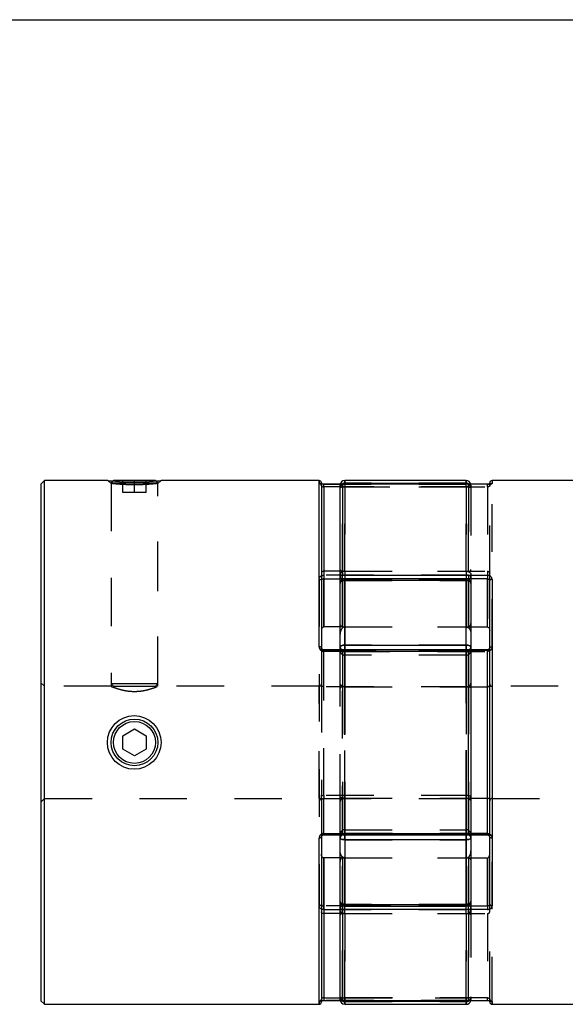
# Model space of a CAD drawing. Extents: x 0.3 to 10.6, y 0.2 to 8.2.
# Drawn here: x 2.5 to 3.7, y 6.1 to 8.2 of the extents above; entities that cross this region are included whole.
import ezdxf

# ---------------------------------------------------------------- set-up
doc = ezdxf.new("R2010")
doc.units = 0
doc.linetypes.add('HIDDEN', pattern=[0.075, 0.05, -0.025])
doc.layers.get('0').update_dxf_attribs({"linetype": 'CONTINUOUS'})

msp = doc.modelspace()

# ---------------------------------------------------------------- linework, layer by layer
at = {"color": 7, "linetype": 'CONTINUOUS'}
for p, q in [((0.3299, 8.1921), (10.6299, 8.1921)), ((2.5664, 7.2222), (2.5589, 7.2147)), ((2.5589, 7.2147), (2.5589, 6.1273)), ((2.6998, 7.2222), (2.5664, 7.2222)), ((2.5664, 6.1198), (2.5664, 7.2222)), ((2.7116, 7.2222), (2.7106, 7.2212)), ((2.8, 7.2222), (2.7116, 7.2222)), ((2.801, 7.2212), (2.8, 7.2222)), ((3.1445, 7.2222), (2.8118, 7.2222)), ((3.1495, 7.2173), (3.1495, 6.8705)), ((3.1891, 7.2144), (3.1544, 7.2144)), ((3.1888, 7.2095), (3.1888, 7.2123)), ((3.4989, 7.2144), (3.1938, 7.2144)), ((3.1938, 7.2143), (3.1938, 7.0228)), ((3.4989, 7.2143), (3.1938, 7.2143)), ((3.4546, 7.2222), (3.1987, 7.2222)), ((3.1987, 7.2165), (3.4546, 7.2165)), ((3.5038, 7.2154), (3.5038, 7.2173)), ((3.8415, 7.2222), (3.5087, 7.2222)), ((3.1544, 7.2087), (3.1544, 7.0312)), ((3.1888, 7.0197), (3.1888, 7.2095)), ((3.1544, 7.0312), (3.1544, 6.914)), ((3.1888, 7.0312), (3.1544, 7.0312)), ((3.1888, 7.0058), (3.1888, 7.0197)), ((3.1888, 6.872), (3.1888, 7.0058)), ((3.1938, 7.0228), (3.4989, 7.0228)), ((3.1938, 7.0151), (3.1938, 7.0228)), ((3.4546, 7.0156), (3.1987, 7.0156)), ((3.1987, 7.0118), (3.1987, 6.8757)), ((3.4546, 7.0118), (3.1987, 7.0118)), ((3.4546, 6.8757), (3.4546, 7.0118)), ((3.4644, 7.0058), (3.4644, 6.872)), ((3.4989, 7.0228), (3.4989, 7.0151)), ((3.4989, 6.914), (3.4989, 7.0151)), ((3.5038, 6.3304), (3.5038, 7.0116)), ((3.5087, 7.0147), (3.5087, 6.3273)), ((3.1888, 6.914), (3.1544, 6.914)), ((3.4644, 6.914), (3.4989, 6.914)), ((3.4595, 6.8657), (3.1544, 6.8657)), ((3.4595, 6.8625), (3.1544, 6.8625)), ((3.1888, 6.8657), (3.1888, 6.872)), ((3.1987, 6.8757), (3.4546, 6.8757)), ((3.4595, 6.4795), (3.4595, 6.8625)), ((3.4644, 6.872), (3.4644, 6.8608)), ((3.4989, 6.8657), (3.4644, 6.8657)), ((3.4644, 6.8608), (3.4644, 6.4812)), ((3.4989, 6.7881), (3.4989, 6.8646)), ((3.4644, 6.7881), (3.4989, 6.7881)), ((3.4989, 6.5538), (3.4989, 6.7881)), ((2.7312, 6.6852), (2.7558, 6.6994)), ((2.7558, 6.6994), (2.7804, 6.6852)), ((2.7312, 6.6568), (2.7312, 6.6852)), ((2.7804, 6.6852), (2.7804, 6.6568)), ((2.7558, 6.6426), (2.7312, 6.6568)), ((2.7804, 6.6568), (2.7558, 6.6426)), ((3.4644, 6.5538), (3.4989, 6.5538)), ((3.4989, 6.4774), (3.4989, 6.5538)), ((3.1495, 6.4715), (3.1495, 6.1247)), ((3.1544, 6.4795), (3.4595, 6.4795)), ((3.1544, 6.4763), (3.4595, 6.4763)), ((3.1888, 6.47), (3.1888, 6.4763)), ((3.1888, 6.3362), (3.1888, 6.47)), ((3.4546, 6.4663), (3.1987, 6.4663)), ((3.1987, 6.4663), (3.1987, 6.3301)), ((3.4546, 6.3301), (3.4546, 6.4663)), ((3.4644, 6.4812), (3.4644, 6.47)), ((3.4644, 6.4763), (3.4989, 6.4763)), ((3.4644, 6.47), (3.4644, 6.3362)), ((3.1544, 6.4279), (3.1544, 6.3108)), ((3.1888, 6.4279), (3.1544, 6.4279)), ((3.4644, 6.4279), (3.4989, 6.4279)), ((3.4989, 6.3269), (3.4989, 6.4279)), ((3.1888, 6.3223), (3.1888, 6.3362)), ((3.1888, 6.1325), (3.1888, 6.3223)), ((3.1938, 6.3269), (3.1938, 6.3192)), ((3.1987, 6.3301), (3.4546, 6.3301)), ((3.1987, 6.3264), (3.4546, 6.3264)), ((3.4989, 6.3269), (3.4989, 6.3192)), ((3.1544, 6.3108), (3.1544, 6.1333)), ((3.1888, 6.3108), (3.1544, 6.3108)), ((3.1938, 6.3192), (3.1938, 6.1276)), ((3.4989, 6.3192), (3.1938, 6.3192)), ((2.5589, 6.1273), (2.5664, 6.1198)), ((2.5664, 6.1198), (3.1445, 6.1198)), ((3.1544, 6.1276), (3.1891, 6.1276)), ((3.1888, 6.1297), (3.1888, 6.1325)), ((3.1938, 6.1276), (3.4989, 6.1276)), ((3.1938, 6.1276), (3.4989, 6.1276)), ((3.4546, 6.1254), (3.1987, 6.1254)), ((3.1987, 6.1198), (3.4546, 6.1198)), ((3.4989, 6.1276), (3.4989, 6.1276)), ((3.5038, 6.1247), (3.5038, 6.1268)), ((3.5087, 6.1198), (4.0869, 6.1198))]:
    msp.add_line(p, q, dxfattribs=at)
at = {"color": 7, "linetype": 'HIDDEN'}
for p, q in [((2.6998, 7.2222), (2.7066, 7.2159)), ((2.7106, 7.2212), (2.7066, 7.2172)), ((2.7066, 7.2172), (2.805, 7.2172)), ((2.7066, 7.2172), (2.7066, 6.7941)), ((2.7066, 7.2159), (2.7066, 6.7888)), ((2.7312, 7.1972), (2.7312, 7.2222)), ((2.7558, 7.1972), (2.7558, 7.2222)), ((2.7804, 7.1972), (2.7804, 7.2222)), ((2.805, 7.2172), (2.801, 7.2212)), ((2.805, 7.2159), (2.8118, 7.2222)), ((2.805, 6.7941), (2.805, 7.2172)), ((2.805, 6.7891), (2.805, 7.2159)), ((3.1445, 7.2222), (3.1445, 7.216)), ((3.1544, 7.2144), (3.1544, 7.2143)), ((3.1544, 7.2143), (3.4595, 7.2143)), ((3.1938, 7.2144), (3.1891, 7.2144)), ((3.1938, 7.2087), (3.1938, 7.2144)), ((3.1987, 7.2165), (3.1987, 7.2222)), ((3.4546, 7.2165), (3.1987, 7.2165)), ((3.1987, 7.2165), (3.1987, 7.2084)), ((3.1987, 7.2144), (3.1987, 7.2084)), ((3.4546, 7.2222), (3.4546, 7.2165)), ((3.4546, 7.2084), (3.4546, 7.2165)), ((3.4546, 7.2084), (3.4546, 7.2144)), ((3.4595, 7.2087), (3.4595, 7.2144)), ((3.4595, 7.2143), (3.4595, 7.0228)), ((3.4644, 7.2123), (3.4644, 7.2068)), ((3.4989, 7.2144), (3.4989, 7.2144)), ((3.4989, 7.2087), (3.4989, 7.2144)), ((3.5038, 7.2111), (3.5038, 7.2154)), ((3.5087, 6.8723), (3.5087, 7.2222)), ((2.7558, 7.1972), (2.7312, 7.1972)), ((2.7804, 7.1972), (2.7558, 7.1972)), ((3.4595, 7.2087), (3.1888, 7.2087)), ((3.1938, 7.0312), (3.1938, 7.2087)), ((3.1938, 7.2087), (3.4989, 7.2087)), ((3.1987, 7.2084), (3.1987, 7.0312)), ((3.4546, 7.2084), (3.1987, 7.2084)), ((3.1987, 7.0312), (3.1987, 7.2084)), ((3.4546, 7.0312), (3.4546, 7.2084)), ((3.4546, 7.2084), (3.4546, 7.0312)), ((3.4595, 7.0312), (3.4595, 7.2087)), ((3.4644, 7.2068), (3.4644, 7.0236)), ((3.4989, 7.2087), (3.4989, 7.0312)), ((3.5038, 7.0274), (3.5038, 7.2111)), ((3.1938, 7.0312), (3.1888, 7.0312)), ((3.1938, 6.914), (3.1938, 7.0312)), ((3.1938, 7.0312), (3.4989, 7.0312)), ((3.1987, 7.0312), (3.1987, 6.914)), ((3.1987, 7.0312), (3.4546, 7.0312)), ((3.1987, 6.914), (3.1987, 7.0312)), ((3.4546, 6.914), (3.4546, 7.0312)), ((3.4546, 7.0312), (3.4546, 6.914)), ((3.4595, 6.914), (3.4595, 7.0312)), ((3.4989, 7.0312), (3.4989, 6.914)), ((3.5038, 7.0116), (3.5038, 7.0274)), ((3.1445, 7.0147), (3.1445, 6.3273)), ((3.4595, 7.0228), (3.1544, 7.0228)), ((3.1544, 7.0228), (3.1544, 7.0151)), ((3.1544, 6.914), (3.1544, 7.0151)), ((3.1544, 7.0151), (3.4595, 7.0151)), ((3.1938, 7.0143), (3.1938, 6.914)), ((3.4578, 7.0151), (3.1955, 7.0151)), ((3.1987, 7.0118), (3.1987, 7.0156)), ((3.1987, 7.0156), (3.1987, 7.015)), ((3.1987, 7.015), (3.4546, 7.015)), ((3.1987, 6.914), (3.1987, 7.015)), ((3.1987, 7.015), (3.1987, 6.914)), ((3.1987, 7.0118), (3.4546, 7.0118)), ((3.1987, 6.8757), (3.1987, 7.0118)), ((3.4546, 7.0118), (3.4546, 7.0156)), ((3.4546, 7.015), (3.4546, 7.0156)), ((3.4546, 7.015), (3.4546, 6.914)), ((3.4546, 6.914), (3.4546, 7.015)), ((3.4546, 7.0118), (3.4546, 6.8757)), ((3.4595, 7.0228), (3.4595, 7.0151)), ((3.4595, 7.0151), (3.4595, 6.914)), ((3.4644, 7.0236), (3.4644, 7.0058)), ((3.1938, 6.914), (3.1888, 6.914)), ((3.1938, 6.914), (3.4644, 6.914)), ((3.1987, 6.914), (3.4546, 6.914)), ((3.1495, 6.8705), (3.1495, 6.7919)), ((3.1544, 6.8657), (3.1544, 6.8646)), ((3.1544, 6.8646), (3.4595, 6.8646)), ((3.1544, 6.7881), (3.1544, 6.8646)), ((3.1888, 6.7957), (3.1888, 6.8657)), ((3.1938, 6.8625), (3.1938, 6.8657)), ((3.1938, 6.8646), (3.1938, 6.7881)), ((3.4644, 6.8646), (3.1938, 6.8646)), ((3.1938, 6.8625), (3.4989, 6.8625)), ((3.1938, 6.4795), (3.1938, 6.8625)), ((3.1987, 6.8757), (3.1987, 6.8644)), ((3.4546, 6.8757), (3.1987, 6.8757)), ((3.1987, 6.8644), (3.1987, 6.8657)), ((3.4546, 6.8644), (3.1987, 6.8644)), ((3.1987, 6.8644), (3.1987, 6.7881)), ((3.1987, 6.7881), (3.1987, 6.8644)), ((3.4546, 6.8644), (3.4546, 6.8757)), ((3.4546, 6.8657), (3.4546, 6.8644)), ((3.4546, 6.7881), (3.4546, 6.8644)), ((3.4546, 6.8644), (3.4546, 6.7881)), ((3.4644, 6.8657), (3.4595, 6.8657)), ((3.4595, 6.8646), (3.4595, 6.8657)), ((3.4595, 6.8646), (3.4595, 6.7881)), ((3.4989, 6.8657), (3.4989, 6.8625)), ((3.4546, 6.8547), (3.1987, 6.8547)), ((3.1987, 6.4873), (3.1987, 6.8545)), ((3.4546, 6.8547), (3.4546, 6.4875)), ((2.5664, 6.7891), (2.5589, 6.7966)), ((2.7072, 6.7891), (2.5664, 6.7891)), ((2.805, 6.7941), (2.7066, 6.7941)), ((2.7066, 6.7941), (2.7116, 6.7891)), ((2.7116, 6.7891), (2.8, 6.7891)), ((2.8, 6.7891), (2.805, 6.7941)), ((3.1445, 6.7891), (2.805, 6.7891)), ((3.1445, 6.5529), (3.1445, 6.7889)), ((3.1495, 6.7919), (3.1495, 6.5605)), ((3.1544, 6.559), (3.1544, 6.7881)), ((3.4595, 6.7881), (3.1544, 6.7881)), ((3.1888, 6.5463), (3.1888, 6.7957)), ((3.1938, 6.7881), (3.1938, 6.5538)), ((3.1987, 6.7881), (3.4546, 6.7881)), ((3.1987, 6.7881), (3.1987, 6.5538)), ((3.1987, 6.5538), (3.1987, 6.7881)), ((3.4546, 6.5538), (3.4546, 6.7881)), ((3.4546, 6.7881), (3.4546, 6.5538)), ((3.4595, 6.7881), (3.4644, 6.7881)), ((3.4595, 6.7881), (3.4595, 6.559)), ((3.5087, 6.7891), (3.5087, 6.5531)), ((3.8483, 6.7891), (3.5087, 6.7891)), ((2.5589, 6.5454), (2.5664, 6.5529)), ((2.5664, 6.5529), (3.1445, 6.5529)), ((3.1495, 6.5479), (3.1495, 6.5605)), ((3.1544, 6.559), (3.1544, 6.5527)), ((3.4595, 6.559), (3.1544, 6.559)), ((3.1544, 6.4774), (3.1544, 6.5527)), ((3.1544, 6.5527), (3.4595, 6.5527)), ((3.1938, 6.5538), (3.1938, 6.4774)), ((3.1938, 6.5538), (3.1987, 6.5538)), ((3.1987, 6.5538), (3.1987, 6.4776)), ((3.1987, 6.5538), (3.4546, 6.5538)), ((3.1987, 6.4776), (3.1987, 6.5538)), ((3.4546, 6.5538), (3.4644, 6.5538)), ((3.4546, 6.4776), (3.4546, 6.5538)), ((3.4546, 6.5538), (3.4546, 6.4776)), ((3.4595, 6.559), (3.4595, 6.5527)), ((3.4595, 6.5527), (3.4595, 6.4774)), ((3.5087, 6.5529), (4.0869, 6.5529)), ((3.1495, 6.5479), (3.1495, 6.4715)), ((3.1888, 6.4763), (3.1888, 6.5463)), ((3.1987, 6.4873), (3.4546, 6.4873)), ((3.4595, 6.4774), (3.1544, 6.4774)), ((3.1544, 6.4774), (3.1544, 6.4763)), ((3.4989, 6.4795), (3.1938, 6.4795)), ((3.1938, 6.4795), (3.1938, 6.4763)), ((3.1938, 6.4774), (3.4644, 6.4774)), ((3.1987, 6.4776), (3.4546, 6.4776)), ((3.1987, 6.4776), (3.1987, 6.4663)), ((3.1987, 6.4763), (3.1987, 6.4776)), ((3.1987, 6.3301), (3.1987, 6.4663)), ((3.1987, 6.4663), (3.4546, 6.4663)), ((3.4546, 6.4663), (3.4546, 6.4776)), ((3.4546, 6.4776), (3.4546, 6.4763)), ((3.4546, 6.4663), (3.4546, 6.3301)), ((3.4595, 6.4774), (3.4595, 6.4763)), ((3.4595, 6.4763), (3.4644, 6.4763)), ((3.4989, 6.4795), (3.4989, 6.4763)), ((3.5087, 6.1198), (3.5087, 6.4697)), ((3.1544, 6.3269), (3.1544, 6.4279)), ((3.1938, 6.4279), (3.1888, 6.4279)), ((3.1938, 6.4279), (3.4644, 6.4279)), ((3.1938, 6.3108), (3.1938, 6.4279)), ((3.1938, 6.4279), (3.1938, 6.3277)), ((3.1987, 6.327), (3.1987, 6.4279)), ((3.1987, 6.4279), (3.1987, 6.3108)), ((3.1987, 6.4279), (3.4546, 6.4279)), ((3.1987, 6.3108), (3.1987, 6.4279)), ((3.1987, 6.4279), (3.1987, 6.327)), ((3.4546, 6.4279), (3.4546, 6.327)), ((3.4546, 6.3108), (3.4546, 6.4279)), ((3.4546, 6.4279), (3.4546, 6.3108)), ((3.4546, 6.327), (3.4546, 6.4279)), ((3.4595, 6.3108), (3.4595, 6.4279)), ((3.4595, 6.4279), (3.4595, 6.3269)), ((3.4989, 6.4279), (3.4989, 6.3108)), ((3.1544, 6.3192), (3.1544, 6.3269)), ((3.4595, 6.3269), (3.1544, 6.3269)), ((3.1955, 6.3269), (3.4578, 6.3269)), ((3.1987, 6.3301), (3.1987, 6.3264)), ((3.4546, 6.3301), (3.1987, 6.3301)), ((3.4546, 6.327), (3.1987, 6.327)), ((3.1987, 6.327), (3.1987, 6.3264)), ((3.4546, 6.3301), (3.4546, 6.3264)), ((3.4546, 6.3264), (3.4546, 6.327)), ((3.4595, 6.3192), (3.4595, 6.3269)), ((3.4644, 6.3362), (3.4644, 6.3184)), ((3.5038, 6.3146), (3.5038, 6.3304)), ((3.1544, 6.3192), (3.4595, 6.3192)), ((3.1938, 6.3108), (3.1888, 6.3108)), ((3.1938, 6.1333), (3.1938, 6.3108)), ((3.1938, 6.3108), (3.4989, 6.3108)), ((3.1987, 6.3108), (3.4546, 6.3108)), ((3.1987, 6.3108), (3.1987, 6.1336)), ((3.1987, 6.1336), (3.1987, 6.3108)), ((3.4546, 6.1336), (3.4546, 6.3108)), ((3.4546, 6.3108), (3.4546, 6.1336)), ((3.4595, 6.3192), (3.4595, 6.1276)), ((3.4595, 6.1333), (3.4595, 6.3108)), ((3.4644, 6.3184), (3.4644, 6.1352)), ((3.4989, 6.3108), (3.4989, 6.1333)), ((3.5038, 6.1308), (3.5038, 6.3146)), ((3.4644, 6.1352), (3.4644, 6.1297)), ((3.1445, 6.126), (3.1445, 6.1198)), ((3.4595, 6.1276), (3.1544, 6.1276)), ((3.1544, 6.1276), (3.1544, 6.1276)), ((3.1888, 6.1333), (3.4595, 6.1333)), ((3.1891, 6.1276), (3.1938, 6.1276)), ((3.4989, 6.1333), (3.1938, 6.1333)), ((3.1938, 6.1276), (3.1938, 6.1333)), ((3.1987, 6.1336), (3.4546, 6.1336)), ((3.1987, 6.1336), (3.1987, 6.1254)), ((3.1987, 6.1276), (3.1987, 6.1336)), ((3.1987, 6.1254), (3.4546, 6.1254)), ((3.1987, 6.1198), (3.1987, 6.1254)), ((3.4546, 6.1254), (3.4546, 6.1336)), ((3.4546, 6.1336), (3.4546, 6.1276)), ((3.4546, 6.1254), (3.4546, 6.1198)), ((3.4595, 6.1333), (3.4595, 6.1276)), ((3.4989, 6.1276), (3.4989, 6.1333)), ((3.5038, 6.1268), (3.5038, 6.1308))]:
    msp.add_line(p, q, dxfattribs=at)
at = {"color": 8, "linetype": 'CONTINUOUS'}
for p, q in [((3.1445, 6.8723), (3.1445, 7.2222)), ((3.1544, 7.2087), (3.1544, 7.2144)), ((3.1938, 7.2144), (3.1938, 7.2143)), ((3.1987, 7.2222), (3.1987, 7.2165)), ((3.1987, 7.2165), (3.1987, 7.2144)), ((3.4546, 7.2165), (3.4546, 7.2222)), ((3.4546, 7.2144), (3.4546, 7.2165)), ((3.4989, 7.2144), (3.4989, 7.2143)), ((3.5087, 7.2222), (3.5087, 7.216)), ((3.1888, 7.2087), (3.1544, 7.2087)), ((3.1955, 7.0151), (3.1938, 7.0151)), ((3.1938, 7.0151), (3.1938, 7.0143)), ((3.1987, 7.0118), (3.1987, 7.0156)), ((3.4546, 7.0156), (3.4546, 7.0118)), ((3.4989, 7.0151), (3.4578, 7.0151)), ((3.1544, 6.8625), (3.1544, 6.8657)), ((3.1987, 6.8657), (3.1987, 6.8757)), ((3.4546, 6.8757), (3.4546, 6.8657)), ((3.4595, 6.8657), (3.4595, 6.8625)), ((3.4989, 6.8646), (3.4644, 6.8646)), ((3.4989, 6.8646), (3.4989, 6.8657)), ((3.1445, 6.1198), (3.1445, 6.4697)), ((3.1544, 6.4763), (3.1544, 6.4795)), ((3.1987, 6.4663), (3.1987, 6.4763)), ((3.4546, 6.4763), (3.4546, 6.4663)), ((3.4595, 6.4763), (3.4595, 6.4795)), ((3.4644, 6.4774), (3.4989, 6.4774)), ((3.4989, 6.4763), (3.4989, 6.4774)), ((3.1938, 6.3277), (3.1938, 6.3269)), ((3.1938, 6.3269), (3.1955, 6.3269)), ((3.1987, 6.3264), (3.1987, 6.3301)), ((3.4546, 6.3301), (3.4546, 6.3264)), ((3.4578, 6.3269), (3.4989, 6.3269)), ((3.1544, 6.1333), (3.1888, 6.1333)), ((3.1544, 6.1333), (3.1544, 6.1276)), ((3.1938, 6.1276), (3.1938, 6.1276)), ((3.1987, 6.1254), (3.1987, 6.1276)), ((3.1987, 6.1254), (3.1987, 6.1198)), ((3.4546, 6.1276), (3.4546, 6.1254)), ((3.4546, 6.1198), (3.4546, 6.1254)), ((3.5087, 6.126), (3.5087, 6.1198))]:
    msp.add_line(p, q, dxfattribs=at)
at = {"color": 7, "linetype": 'CONTINUOUS'}
for points in [[(2.6998, 7.2222), (2.6998, 7.2222), (2.7009, 7.2221), (2.7041, 7.2217), (2.7093, 7.2213), (2.7162, 7.2207), (2.7246, 7.2202), (2.7344, 7.2197), (2.7449, 7.2194), (2.7558, 7.2193), (2.7666, 7.2194), (2.7772, 7.2197), (2.7869, 7.2202), (2.7954, 7.2207), (2.8023, 7.2213), (2.8074, 7.2217), (2.8107, 7.2221), (2.8118, 7.2222), (2.8118, 7.2222)], [(3.1888, 7.0197), (3.1889, 7.0203), (3.1892, 7.0209), (3.1897, 7.0214), (3.1903, 7.0219), (3.191, 7.0223), (3.1919, 7.0226), (3.1928, 7.0228), (3.1938, 7.0228)], [(3.1888, 7.0058), (3.189, 7.0069), (3.1896, 7.0081), (3.1905, 7.0091), (3.1917, 7.0101), (3.1932, 7.0108), (3.1949, 7.0114), (3.1968, 7.0117), (3.1987, 7.0118)], [(3.4546, 7.0118), (3.4565, 7.0117), (3.4584, 7.0114), (3.4601, 7.0108), (3.4615, 7.0101), (3.4628, 7.0091), (3.4637, 7.0081), (3.4642, 7.0069), (3.4644, 7.0058)], [(3.5038, 7.0116), (3.5039, 7.0122), (3.5042, 7.0128), (3.5046, 7.0133), (3.5052, 7.0138), (3.506, 7.0142), (3.5068, 7.0144), (3.5078, 7.0146), (3.5087, 7.0147)], [(3.1495, 6.8705), (3.1494, 6.8709), (3.1491, 6.8712), (3.1486, 6.8715), (3.148, 6.8718), (3.1473, 6.872), (3.1464, 6.8722), (3.1455, 6.8723), (3.1445, 6.8723)], [(3.1888, 6.872), (3.189, 6.8727), (3.1896, 6.8734), (3.1905, 6.8741), (3.1917, 6.8746), (3.1932, 6.8751), (3.1949, 6.8754), (3.1968, 6.8756), (3.1987, 6.8757)], [(3.4546, 6.8757), (3.4565, 6.8756), (3.4584, 6.8754), (3.4601, 6.8751), (3.4615, 6.8746), (3.4628, 6.8741), (3.4637, 6.8734), (3.4642, 6.8727), (3.4644, 6.872)], [(3.4644, 6.8608), (3.4643, 6.8611), (3.4641, 6.8615), (3.4636, 6.8618), (3.463, 6.862), (3.4622, 6.8622), (3.4614, 6.8624), (3.4605, 6.8625), (3.4595, 6.8625)], [(3.1495, 6.4715), (3.1494, 6.4711), (3.1491, 6.4708), (3.1486, 6.4705), (3.148, 6.4702), (3.1473, 6.47), (3.1464, 6.4698), (3.1455, 6.4697), (3.1445, 6.4697)], [(3.1888, 6.47), (3.189, 6.4692), (3.1896, 6.4686), (3.1905, 6.4679), (3.1917, 6.4674), (3.1932, 6.4669), (3.1949, 6.4666), (3.1968, 6.4664), (3.1987, 6.4663)], [(3.4546, 6.4663), (3.4565, 6.4664), (3.4584, 6.4666), (3.4601, 6.4669), (3.4615, 6.4674), (3.4628, 6.4679), (3.4637, 6.4686), (3.4642, 6.4692), (3.4644, 6.47)], [(3.4644, 6.4812), (3.4643, 6.4808), (3.4641, 6.4805), (3.4636, 6.4802), (3.463, 6.48), (3.4622, 6.4798), (3.4614, 6.4796), (3.4605, 6.4795), (3.4595, 6.4795)], [(3.1888, 6.3362), (3.189, 6.335), (3.1896, 6.3339), (3.1905, 6.3328), (3.1917, 6.3319), (3.1932, 6.3312), (3.1949, 6.3306), (3.1968, 6.3303), (3.1987, 6.3301)], [(3.1938, 6.3192), (3.1928, 6.3192), (3.1919, 6.3194), (3.191, 6.3197), (3.1903, 6.3201), (3.1897, 6.3206), (3.1892, 6.3211), (3.1889, 6.3217), (3.1888, 6.3223)], [(3.4546, 6.3301), (3.4565, 6.3303), (3.4584, 6.3306), (3.4601, 6.3312), (3.4615, 6.3319), (3.4628, 6.3328), (3.4637, 6.3339), (3.4642, 6.335), (3.4644, 6.3362)], [(3.5038, 6.3304), (3.5039, 6.3298), (3.5042, 6.3292), (3.5046, 6.3287), (3.5052, 6.3282), (3.506, 6.3278), (3.5068, 6.3275), (3.5078, 6.3274), (3.5087, 6.3273)]]:
    msp.add_lwpolyline(points, dxfattribs=at)
at = {"color": 7, "linetype": 'HIDDEN'}
for points in [[(3.4644, 7.2123), (3.4642, 7.2143), (3.4642, 7.2144)], [(3.1445, 7.0147), (3.1455, 7.0146), (3.1464, 7.0144), (3.1473, 7.0142), (3.148, 7.0138), (3.1486, 7.0133), (3.1491, 7.0128), (3.1494, 7.0122), (3.1495, 7.0116)], [(3.1987, 7.0118), (3.1968, 7.0117), (3.1949, 7.0114), (3.1932, 7.0108), (3.1917, 7.0101), (3.1905, 7.0091), (3.1896, 7.0081), (3.189, 7.0069), (3.1888, 7.0058)], [(3.4644, 7.0058), (3.4642, 7.0069), (3.4637, 7.0081), (3.4628, 7.0091), (3.4615, 7.0101), (3.4601, 7.0108), (3.4584, 7.0114), (3.4565, 7.0117), (3.4546, 7.0118)], [(3.4595, 7.0228), (3.4605, 7.0228), (3.4614, 7.0226), (3.4622, 7.0223), (3.463, 7.0219), (3.4636, 7.0214), (3.4641, 7.0209), (3.4643, 7.0203), (3.4644, 7.0197)], [(3.1987, 6.8757), (3.1968, 6.8756), (3.1949, 6.8754), (3.1932, 6.8751), (3.1917, 6.8746), (3.1905, 6.8741), (3.1896, 6.8734), (3.189, 6.8727), (3.1888, 6.872)], [(3.1938, 6.8625), (3.1928, 6.8625), (3.1919, 6.8624), (3.191, 6.8622), (3.1903, 6.862), (3.1897, 6.8618), (3.1892, 6.8615), (3.1889, 6.8611), (3.1888, 6.8608)], [(3.4644, 6.872), (3.4642, 6.8727), (3.4637, 6.8734), (3.4628, 6.8741), (3.4615, 6.8746), (3.4601, 6.8751), (3.4584, 6.8754), (3.4565, 6.8756), (3.4546, 6.8757)], [(3.5038, 6.8705), (3.5039, 6.8709), (3.5042, 6.8712), (3.5046, 6.8715), (3.5052, 6.8718), (3.506, 6.872), (3.5068, 6.8722), (3.5078, 6.8723), (3.5087, 6.8723)], [(3.1495, 6.5605), (3.1496, 6.5602), (3.1498, 6.56), (3.1503, 6.5597), (3.1509, 6.5595), (3.1517, 6.5593), (3.1525, 6.5592), (3.1534, 6.5591), (3.1544, 6.559)], [(3.4595, 6.559), (3.4605, 6.559), (3.4614, 6.5589), (3.4622, 6.5588), (3.463, 6.5586), (3.4636, 6.5584), (3.4641, 6.5581), (3.4643, 6.5578), (3.4644, 6.5575)], [(3.1938, 6.4795), (3.1928, 6.4795), (3.1919, 6.4796), (3.191, 6.4798), (3.1903, 6.48), (3.1897, 6.4802), (3.1892, 6.4805), (3.1889, 6.4808), (3.1888, 6.4812)], [(3.1987, 6.4663), (3.1968, 6.4664), (3.1949, 6.4666), (3.1932, 6.4669), (3.1917, 6.4674), (3.1905, 6.4679), (3.1896, 6.4686), (3.189, 6.4692), (3.1888, 6.47)], [(3.4644, 6.47), (3.4642, 6.4692), (3.4637, 6.4686), (3.4628, 6.4679), (3.4615, 6.4674), (3.4601, 6.4669), (3.4584, 6.4666), (3.4565, 6.4664), (3.4546, 6.4663)], [(3.5087, 6.4697), (3.5078, 6.4697), (3.5068, 6.4698), (3.506, 6.47), (3.5052, 6.4702), (3.5046, 6.4705), (3.5042, 6.4708), (3.5039, 6.4711), (3.5038, 6.4715)], [(3.1445, 6.3273), (3.1455, 6.3274), (3.1464, 6.3275), (3.1473, 6.3278), (3.148, 6.3282), (3.1486, 6.3287), (3.1491, 6.3292), (3.1494, 6.3298), (3.1495, 6.3304)], [(3.1987, 6.3301), (3.1968, 6.3303), (3.1949, 6.3306), (3.1932, 6.3312), (3.1917, 6.3319), (3.1905, 6.3328), (3.1896, 6.3339), (3.189, 6.335), (3.1888, 6.3362)], [(3.4644, 6.3362), (3.4642, 6.335), (3.4637, 6.3339), (3.4628, 6.3328), (3.4615, 6.3319), (3.4601, 6.3312), (3.4584, 6.3306), (3.4565, 6.3303), (3.4546, 6.3301)], [(3.4595, 6.3192), (3.4605, 6.3192), (3.4614, 6.3194), (3.4622, 6.3197), (3.463, 6.3201), (3.4636, 6.3206), (3.4641, 6.3211), (3.4643, 6.3217), (3.4644, 6.3223)], [(3.4642, 6.1276), (3.4642, 6.1277), (3.4644, 6.1297)]]:
    msp.add_lwpolyline(points, dxfattribs=at)
at = {"color": 7, "linetype": 'CONTINUOUS'}
for centre, radius in [((2.7553, 6.671), 0.0564), ((2.7558, 6.671), 0.0492), ((2.7558, 6.671), 0.0492), ((2.7558, 6.671), 0.0442)]:
    msp.add_circle(centre, radius, dxfattribs=at)
for centre, radius, start, end in [((3.1445, 7.2173), 0.00492, 0, 90), ((3.1987, 7.2123), 0.00984, 90, 180), ((3.1938, 7.2095), 0.00492, 90, 180), ((3.1937, 7.2095), 0.00489, 89.5933, 179.5874), ((3.4546, 7.2123), 0.00984, 12.2369, 90), ((3.5087, 7.2173), 0.00492, 90, 180), ((3.1936, 7.0198), 0.00477, 181.9432, 271.8196), ((3.1987, 7.0058), 0.00984, 90, 180), ((3.4546, 7.0058), 0.00984, 0, 90), ((3.4595, 6.8608), 0.00492, 0, 90), ((3.4595, 6.4812), 0.00492, 270, 0), ((3.1987, 6.3362), 0.00984, 180, 270), ((3.1936, 6.3221), 0.00477, 88.1804, 178.0568), ((3.4546, 6.3362), 0.00984, 270, 0), ((3.1445, 6.1247), 0.00492, 270, 0), ((3.1938, 6.1325), 0.00492, 180, 270), ((3.1937, 6.1325), 0.00489, 180.4126, 270.4067), ((3.1987, 6.1297), 0.00984, 180, 270), ((3.4546, 6.1297), 0.00984, 270, 347.7631), ((3.5087, 6.1247), 0.00492, 180, 270)]:
    msp.add_arc(centre, radius, start, end, dxfattribs=at)
at = {"color": 7, "linetype": 'HIDDEN'}
for centre, radius, start, end in [((3.1446, 7.2111), 0.00489, 0.3239, 90.3203), ((3.1986, 7.2067), 0.00979, 89.7071, 179.7041), ((3.1985, 7.2068), 0.0097, 130.3028, 179.9262), ((3.4546, 7.2067), 0.00979, 0.2959, 90.2929), ((3.4595, 7.2095), 0.00492, 0, 90), ((3.4595, 7.2095), 0.00489, 0.4126, 90.4067), ((3.4547, 7.2068), 0.00971, 0.092, 51.8359), ((3.5087, 7.2111), 0.00486, 122.4551, 179.8635), ((3.1926, 7.2168), 0.00818, 242.9329, 278.4108), ((3.1963, 7.1921), 0.0164, 81.62, 116.9508), ((3.457, 7.1921), 0.0164, 63.0492, 98.38), ((3.4607, 7.2168), 0.00818, 261.5892, 297.0671), ((3.1984, 7.0054), 0.00954, 88.1726, 178.0479), ((3.4549, 7.0054), 0.00954, 1.9521, 91.8274), ((3.4597, 7.0198), 0.00477, 268.1804, 358.0568), ((3.1977, 6.8733), 0.00894, 188.252, 276.3668), ((3.1938, 6.8608), 0.00492, 90, 180), ((3.1933, 6.8602), 0.00447, 83.6201, 171.7256), ((3.1987, 6.8646), 0.00984, 180, 270), ((3.1986, 6.8762), 0.0118, 242.8427, 270.5477), ((3.4556, 6.8733), 0.00894, 263.6332, 351.748), ((3.4547, 6.8764), 0.012, 269.6455, 296.6519), ((3.4546, 6.8646), 0.00984, 270, 0), ((3.46, 6.8602), 0.00447, 8.2744, 96.3799), ((3.1445, 6.794), 0.00492, 270, 0), ((3.5087, 6.794), 0.00492, 180, 270), ((3.1445, 6.548), 0.00492, 0, 90), ((3.1543, 6.5479), 0.00487, 89.3467, 179.3314), ((3.4596, 6.5576), 0.00487, 269.3467, 359.3314), ((3.5087, 6.548), 0.00492, 90, 180), ((3.1987, 6.4774), 0.00984, 90, 180), ((3.4546, 6.4774), 0.00984, 0, 90), ((3.1933, 6.4818), 0.00447, 188.2744, 276.3799), ((3.1938, 6.4812), 0.00492, 180, 270), ((3.1977, 6.4687), 0.00894, 83.6332, 171.748), ((3.1986, 6.4657), 0.0118, 89.4523, 117.1573), ((3.4556, 6.4687), 0.00894, 8.252, 96.3668), ((3.4547, 6.4656), 0.012, 63.3481, 90.3545), ((3.46, 6.4818), 0.00447, 263.6201, 351.7256), ((3.1984, 6.3366), 0.00954, 181.9521, 271.8274), ((3.4549, 6.3366), 0.00954, 268.1726, 358.0479), ((3.4597, 6.3221), 0.00477, 1.9432, 91.8196), ((3.1963, 6.1498), 0.0164, 243.0492, 278.38), ((3.1986, 6.1352), 0.00979, 180.2959, 270.2929), ((3.1985, 6.1352), 0.00971, 180.0868, 229.6842), ((3.457, 6.1498), 0.0164, 261.62, 296.9508), ((3.4546, 6.1352), 0.00979, 269.7071, 359.7041), ((3.4547, 6.1352), 0.00971, 308.1504, 359.9216), ((3.1446, 6.1309), 0.00489, 269.6797, 359.6761), ((3.1926, 6.1252), 0.00818, 81.5892, 117.0671), ((3.4607, 6.1252), 0.00818, 62.9329, 98.4108), ((3.4595, 6.1325), 0.00489, 269.5933, 359.5874), ((3.4595, 6.1325), 0.00492, 270, 0), ((3.5087, 6.1309), 0.00486, 180.1357, 237.3122)]:
    msp.add_arc(centre, radius, start, end, dxfattribs=at)
at = {"color": 8, "linetype": 'CONTINUOUS'}
for centre, radius, start, end in [((3.1987, 7.2066), 0.0099, 89.9569, 130.3378), ((3.4546, 7.2066), 0.0099, 51.7916, 90.0397), ((3.5087, 7.211), 0.00496, 89.9772, 122.5363), ((3.1962, 6.8725), 0.00741, 183.4436, 245.5866), ((3.4569, 6.8726), 0.00754, 294.5396, 355.9909), ((3.1962, 6.4695), 0.00741, 114.4134, 176.5564), ((3.4569, 6.4694), 0.00754, 4.0091, 65.4604), ((3.1987, 6.1353), 0.0099, 229.6622, 270.0431), ((3.4546, 6.1353), 0.0099, 269.9603, 308.2084), ((3.5087, 6.1309), 0.00496, 237.2336, 270.023)]:
    msp.add_arc(centre, radius, start, end, dxfattribs=at)
at = {"color": 7, "linetype": 'HIDDEN'}
for points, knots in [([(2.805, 7.2159), (2.8049, 7.2159), (2.8046, 7.2159), (2.8022, 7.2156), (2.7978, 7.2151), (2.7909, 7.2145), (2.7821, 7.2139), (2.7728, 7.2134), (2.764, 7.2131), (2.7558, 7.213), (2.7475, 7.2131), (2.7387, 7.2134), (2.7294, 7.2139), (2.7207, 7.2145), (2.7138, 7.2151), (2.7093, 7.2156), (2.707, 7.2159), (2.7063, 7.216), (2.707, 7.2159), (2.7093, 7.2156), (2.7135, 7.2152), (2.718, 7.2148), (2.7202, 7.2146)], [0, 0, 0, 0, 0.041001, 0.088217, 0.141652, 0.201308, 0.261079, 0.314524, 0.361645, 0.402445, 0.443282, 0.490439, 0.543924, 0.603735, 0.663499, 0.716989, 0.764204, 0.80515, 0.846073, 0.893279, 0.946772, 1, 1, 1, 1]), ([(3.1544, 7.2143), (3.1517, 7.2143), (3.1491, 7.2146), (3.1455, 7.2152), (3.1445, 7.2156), (3.1445, 7.216)], [0, 0, 0, 0, 0.5, 0.5, 1, 1, 1, 1]), ([(3.1495, 7.2147), (3.149, 7.2148), (3.148, 7.2149), (3.1473, 7.2151), (3.147, 7.2151), (3.1473, 7.215), (3.1478, 7.2147), (3.1486, 7.2139), (3.1494, 7.2126), (3.1494, 7.2116), (3.1494, 7.2111)], [0, 0, 0, 0, 0.161813, 0.328396, 0.437107, 0.52517, 0.614302, 0.728936, 0.875567, 1, 1, 1, 1]), ([(3.5039, 7.2113), (3.5039, 7.2116), (3.5039, 7.2125), (3.5045, 7.2136), (3.5052, 7.2145), (3.5058, 7.215), (3.5061, 7.2151), (3.5061, 7.2151), (3.5061, 7.2151)], [0, 0, 0, 0, 0.1542549, 0.4002539, 0.6021071, 0.7679325, 0.9094274, 1, 1, 1, 1]), ([(3.5038, 7.2111), (3.5038, 7.2106), (3.5034, 7.21), (3.5017, 7.209), (3.5003, 7.2087), (3.4989, 7.2087)], [0, 0, 0, 0, 0.5, 0.5, 1, 1, 1, 1]), ([(3.1938, 7.0312), (3.1929, 7.0312), (3.1922, 7.0313), (3.1909, 7.0318), (3.1904, 7.0322), (3.1892, 7.0332), (3.1888, 7.0341), (3.1888, 7.0349)], [0, 0, 0, 0, 0.25, 0.25, 0.5, 0.5, 1, 1, 1, 1]), ([(3.1987, 7.0312), (3.197, 7.0312), (3.1954, 7.0309), (3.1928, 7.0298), (3.1918, 7.0291), (3.1895, 7.0269), (3.1888, 7.0253), (3.1888, 7.0236)], [0, 0, 0, 0, 0.25, 0.25, 0.5, 0.5, 1, 1, 1, 1]), ([(3.4546, 7.0312), (3.4563, 7.0312), (3.4579, 7.0309), (3.4605, 7.0298), (3.4615, 7.0291), (3.4638, 7.0269), (3.4644, 7.0253), (3.4644, 7.0236)], [0, 0, 0, 0, 0.25, 0.25, 0.5, 0.5, 1, 1, 1, 1]), ([(3.4595, 7.0312), (3.4603, 7.0312), (3.4611, 7.0313), (3.4624, 7.0318), (3.4629, 7.0322), (3.4641, 7.0332), (3.4644, 7.0341), (3.4644, 7.0349)], [0, 0, 0, 0, 0.25, 0.25, 0.5, 0.5, 1, 1, 1, 1]), ([(3.4989, 7.0312), (3.4997, 7.0312), (3.5005, 7.031), (3.5018, 7.0305), (3.5023, 7.0302), (3.5035, 7.0291), (3.5038, 7.0283), (3.5038, 7.0274)], [0, 0, 0, 0, 0.25, 0.25, 0.5, 0.5, 1, 1, 1, 1]), ([(3.1445, 7.0147), (3.1445, 7.0168), (3.1455, 7.0188), (3.1491, 7.0219), (3.1517, 7.0228), (3.1544, 7.0228)], [0, 0, 0, 0, 0.5, 0.5, 1, 1, 1, 1]), ([(3.1544, 7.0151), (3.153, 7.0151), (3.1516, 7.0146), (3.1499, 7.0133), (3.1495, 7.0125), (3.1495, 7.0116)], [0, 0, 0, 0, 0.5, 0.5, 1, 1, 1, 1]), ([(3.1938, 6.914), (3.1929, 6.914), (3.1922, 6.9144), (3.1909, 6.9154), (3.1904, 6.916), (3.1892, 6.9182), (3.1888, 6.9198), (3.1888, 6.9214)], [0, 0, 0, 0, 0.25, 0.25, 0.5, 0.5, 1, 1, 1, 1]), ([(3.4595, 6.914), (3.4603, 6.914), (3.4611, 6.9144), (3.4624, 6.9154), (3.4629, 6.916), (3.4641, 6.9182), (3.4644, 6.9198), (3.4644, 6.9214)], [0, 0, 0, 0, 0.25, 0.25, 0.5, 0.5, 1, 1, 1, 1]), ([(3.1987, 6.914), (3.197, 6.914), (3.1954, 6.9134), (3.1928, 6.9113), (3.1918, 6.9099), (3.1895, 6.9055), (3.1888, 6.9022), (3.1888, 6.8989)], [0, 0, 0, 0, 0.25, 0.25, 0.5, 0.5, 1, 1, 1, 1]), ([(3.4546, 6.914), (3.4563, 6.914), (3.4579, 6.9134), (3.4605, 6.9113), (3.4615, 6.9099), (3.4638, 6.9055), (3.4644, 6.9022), (3.4644, 6.8989)], [0, 0, 0, 0, 0.25, 0.25, 0.5, 0.5, 1, 1, 1, 1]), ([(3.1544, 6.8646), (3.153, 6.8646), (3.1516, 6.8654), (3.1499, 6.8677), (3.1495, 6.8691), (3.1495, 6.8705)], [0, 0, 0, 0, 0.5, 0.5, 1, 1, 1, 1]), ([(3.5087, 6.8723), (3.5087, 6.8698), (3.5077, 6.8673), (3.5042, 6.8637), (3.5016, 6.8625), (3.4989, 6.8625)], [0, 0, 0, 0, 0.5, 0.5, 1, 1, 1, 1]), ([(2.7072, 6.7888), (2.707, 6.7889), (2.7065, 6.7891), (2.711, 6.7873), (2.7198, 6.7841), (2.7309, 6.781), (2.7413, 6.7792), (2.7521, 6.7782), (2.7656, 6.7784), (2.7804, 6.7809), (2.7906, 6.7838), (2.7973, 6.7861), (2.8013, 6.7876), (2.8039, 6.7887), (2.8049, 6.7891), (2.805, 6.7891), (2.805, 6.7891)], [0, 0, 0, 0, 0.043616, 0.1418, 0.243086, 0.351604, 0.405893, 0.462017, 0.563483, 0.660306, 0.76299, 0.81745, 0.873536, 0.926927, 0.982109, 1, 1, 1, 1]), ([(3.1544, 6.7881), (3.1536, 6.7881), (3.1528, 6.7883), (3.1515, 6.7888), (3.151, 6.7892), (3.1498, 6.7902), (3.1495, 6.7911), (3.1495, 6.7919)], [0, 0, 0, 0, 0.25, 0.25, 0.5, 0.5, 1, 1, 1, 1]), ([(3.1987, 6.7881), (3.197, 6.7881), (3.1954, 6.7885), (3.1928, 6.7895), (3.1918, 6.7902), (3.1895, 6.7924), (3.1888, 6.7941), (3.1888, 6.7957)], [0, 0, 0, 0, 0.25, 0.25, 0.5, 0.5, 1, 1, 1, 1]), ([(3.1938, 6.7881), (3.1929, 6.7881), (3.1922, 6.788), (3.1909, 6.7875), (3.1904, 6.7871), (3.1892, 6.7861), (3.1888, 6.7853), (3.1888, 6.7844)], [0, 0, 0, 0, 0.25, 0.25, 0.5, 0.5, 1, 1, 1, 1]), ([(3.4546, 6.7881), (3.4563, 6.7881), (3.4579, 6.7885), (3.4605, 6.7895), (3.4615, 6.7902), (3.4638, 6.7924), (3.4644, 6.7941), (3.4644, 6.7957)], [0, 0, 0, 0, 0.25, 0.25, 0.5, 0.5, 1, 1, 1, 1]), ([(3.4595, 6.7881), (3.4603, 6.7881), (3.4611, 6.788), (3.4624, 6.7875), (3.4629, 6.7871), (3.4641, 6.7861), (3.4644, 6.7853), (3.4644, 6.7844)], [0, 0, 0, 0, 0.25, 0.25, 0.5, 0.5, 1, 1, 1, 1]), ([(3.1938, 6.5538), (3.1929, 6.5538), (3.1922, 6.554), (3.1909, 6.5545), (3.1904, 6.5548), (3.1892, 6.5559), (3.1888, 6.5567), (3.1888, 6.5575)], [0, 0, 0, 0, 0.25, 0.25, 0.5, 0.5, 1, 1, 1, 1]), ([(3.1987, 6.5538), (3.197, 6.5538), (3.1954, 6.5535), (3.1928, 6.5525), (3.1918, 6.5518), (3.1895, 6.5496), (3.1888, 6.5479), (3.1888, 6.5463)], [0, 0, 0, 0, 0.25, 0.25, 0.5, 0.5, 1, 1, 1, 1]), ([(3.4546, 6.5538), (3.4563, 6.5538), (3.4579, 6.5535), (3.4605, 6.5525), (3.4615, 6.5518), (3.4638, 6.5496), (3.4644, 6.5479), (3.4644, 6.5463)], [0, 0, 0, 0, 0.25, 0.25, 0.5, 0.5, 1, 1, 1, 1]), ([(3.1495, 6.4715), (3.1495, 6.4729), (3.1499, 6.4743), (3.1516, 6.4766), (3.1529, 6.4774), (3.1544, 6.4774)], [0, 0, 0, 0, 0.5, 0.5, 1, 1, 1, 1]), ([(3.4989, 6.4795), (3.5016, 6.4795), (3.5042, 6.4783), (3.5077, 6.4746), (3.5087, 6.4722), (3.5087, 6.4697)], [0, 0, 0, 0, 0.5, 0.5, 1, 1, 1, 1]), ([(3.1987, 6.4279), (3.197, 6.4279), (3.1954, 6.4286), (3.1928, 6.4307), (3.1918, 6.4321), (3.1895, 6.4364), (3.1888, 6.4398), (3.1888, 6.4431)], [0, 0, 0, 0, 0.25, 0.25, 0.5, 0.5, 1, 1, 1, 1]), ([(3.1938, 6.4279), (3.1929, 6.4279), (3.1922, 6.4276), (3.1909, 6.4266), (3.1904, 6.426), (3.1892, 6.4238), (3.1888, 6.4222), (3.1888, 6.4206)], [0, 0, 0, 0, 0.25, 0.25, 0.5, 0.5, 1, 1, 1, 1]), ([(3.4546, 6.4279), (3.4563, 6.4279), (3.4579, 6.4286), (3.4605, 6.4307), (3.4615, 6.4321), (3.4638, 6.4364), (3.4644, 6.4398), (3.4644, 6.4431)], [0, 0, 0, 0, 0.25, 0.25, 0.5, 0.5, 1, 1, 1, 1]), ([(3.4595, 6.4279), (3.4603, 6.4279), (3.4611, 6.4276), (3.4624, 6.4266), (3.4629, 6.426), (3.4641, 6.4238), (3.4644, 6.4222), (3.4644, 6.4206)], [0, 0, 0, 0, 0.25, 0.25, 0.5, 0.5, 1, 1, 1, 1]), ([(3.1544, 6.3192), (3.1517, 6.3192), (3.1491, 6.3201), (3.1455, 6.3232), (3.1445, 6.3252), (3.1445, 6.3273)], [0, 0, 0, 0, 0.5, 0.5, 1, 1, 1, 1]), ([(3.1495, 6.3304), (3.1495, 6.3295), (3.1499, 6.3287), (3.1516, 6.3274), (3.1529, 6.3269), (3.1544, 6.3269)], [0, 0, 0, 0, 0.5, 0.5, 1, 1, 1, 1]), ([(3.1987, 6.3108), (3.197, 6.3108), (3.1954, 6.3111), (3.1928, 6.3122), (3.1918, 6.3129), (3.1895, 6.315), (3.1888, 6.3167), (3.1888, 6.3184)], [0, 0, 0, 0, 0.25, 0.25, 0.5, 0.5, 1, 1, 1, 1]), ([(3.1938, 6.3108), (3.1929, 6.3108), (3.1922, 6.3106), (3.1909, 6.3101), (3.1904, 6.3098), (3.1892, 6.3087), (3.1888, 6.3079), (3.1888, 6.3071)], [0, 0, 0, 0, 0.25, 0.25, 0.5, 0.5, 1, 1, 1, 1]), ([(3.4546, 6.3108), (3.4563, 6.3108), (3.4579, 6.3111), (3.4605, 6.3122), (3.4615, 6.3129), (3.4638, 6.315), (3.4644, 6.3167), (3.4644, 6.3184)], [0, 0, 0, 0, 0.25, 0.25, 0.5, 0.5, 1, 1, 1, 1]), ([(3.4595, 6.3108), (3.4603, 6.3108), (3.4611, 6.3106), (3.4624, 6.3101), (3.4629, 6.3098), (3.4641, 6.3087), (3.4644, 6.3079), (3.4644, 6.3071)], [0, 0, 0, 0, 0.25, 0.25, 0.5, 0.5, 1, 1, 1, 1]), ([(3.4989, 6.3108), (3.4997, 6.3108), (3.5005, 6.311), (3.5018, 6.3115), (3.5023, 6.3118), (3.5035, 6.3129), (3.5038, 6.3137), (3.5038, 6.3146)], [0, 0, 0, 0, 0.25, 0.25, 0.5, 0.5, 1, 1, 1, 1]), ([(3.1445, 6.126), (3.1445, 6.1264), (3.1455, 6.1268), (3.1491, 6.1274), (3.1517, 6.1276), (3.1544, 6.1276)], [0, 0, 0, 0, 0.5, 0.5, 1, 1, 1, 1]), ([(3.1494, 6.1308), (3.1494, 6.1303), (3.1493, 6.1292), (3.1486, 6.128), (3.1478, 6.1273), (3.1473, 6.1269), (3.1471, 6.1269), (3.1472, 6.1269), (3.1476, 6.127), (3.1484, 6.1272), (3.1492, 6.1273), (3.1495, 6.1273)], [0, 0, 0, 0, 0.142661, 0.273254, 0.381636, 0.469982, 0.547996, 0.633029, 0.752858, 0.919308, 1, 1, 1, 1]), ([(3.4989, 6.1333), (3.5003, 6.1333), (3.5017, 6.133), (3.5034, 6.132), (3.5038, 6.1314), (3.5038, 6.1308)], [0, 0, 0, 0, 0.5, 0.5, 1, 1, 1, 1]), ([(3.5061, 6.1269), (3.5061, 6.1269), (3.5061, 6.1269), (3.5058, 6.127), (3.5051, 6.1275), (3.5043, 6.1286), (3.5038, 6.1298), (3.5039, 6.1306), (3.5039, 6.1308)], [0, 0, 0, 0, 0.087061, 0.232319, 0.402247, 0.632988, 0.902252, 1, 1, 1, 1])]:
    msp.add_open_spline(points, degree=3, knots=knots, dxfattribs=at)
at = {"color": 7, "linetype": 'CONTINUOUS'}
for points, knots in [([(3.1543, 7.2144), (3.1538, 7.2144), (3.1524, 7.2144), (3.1506, 7.2145), (3.1497, 7.2147), (3.1495, 7.2147)], [0, 0, 0, 0, 0.271949, 0.818835, 1, 1, 1, 1]), ([(3.4989, 7.2143), (3.5016, 7.2143), (3.5042, 7.2146), (3.5077, 7.2152), (3.5087, 7.2156), (3.5087, 7.216)], [0, 0, 0, 0, 0.5, 0.5, 1, 1, 1, 1]), ([(3.5061, 7.2151), (3.5061, 7.2151), (3.5062, 7.2151), (3.5058, 7.215), (3.505, 7.2148), (3.5033, 7.2146), (3.5011, 7.2144), (3.4995, 7.2144), (3.4989, 7.2144)], [0, 0, 0, 0, 0.038721, 0.154321, 0.324176, 0.548385, 0.815165, 1, 1, 1, 1]), ([(3.1495, 7.2111), (3.1495, 7.2106), (3.1499, 7.21), (3.1516, 7.209), (3.1529, 7.2087), (3.1544, 7.2087)], [0, 0, 0, 0, 0.5, 0.5, 1, 1, 1, 1]), ([(3.1544, 7.0312), (3.1536, 7.0312), (3.1528, 7.031), (3.1515, 7.0305), (3.151, 7.0302), (3.1498, 7.0291), (3.1495, 7.0283), (3.1495, 7.0274)], [0, 0, 0, 0, 0.25, 0.25, 0.5, 0.5, 1, 1, 1, 1]), ([(3.5087, 7.0147), (3.5087, 7.0168), (3.5077, 7.0188), (3.5042, 7.0219), (3.5016, 7.0228), (3.4989, 7.0228)], [0, 0, 0, 0, 0.5, 0.5, 1, 1, 1, 1]), ([(3.4989, 7.0151), (3.5003, 7.0151), (3.5017, 7.0146), (3.5034, 7.0133), (3.5038, 7.0125), (3.5038, 7.0116)], [0, 0, 0, 0, 0.5, 0.5, 1, 1, 1, 1]), ([(3.1544, 6.914), (3.1536, 6.914), (3.1528, 6.9137), (3.1515, 6.9127), (3.151, 6.912), (3.1498, 6.9098), (3.1495, 6.9082), (3.1495, 6.9065)], [0, 0, 0, 0, 0.25, 0.25, 0.5, 0.5, 1, 1, 1, 1]), ([(3.4989, 6.914), (3.4997, 6.914), (3.5005, 6.9137), (3.5018, 6.9127), (3.5023, 6.912), (3.5035, 6.9098), (3.5038, 6.9082), (3.5038, 6.9065)], [0, 0, 0, 0, 0.25, 0.25, 0.5, 0.5, 1, 1, 1, 1]), ([(3.1445, 6.8723), (3.1445, 6.8698), (3.1455, 6.8673), (3.1491, 6.8637), (3.1517, 6.8625), (3.1544, 6.8625)], [0, 0, 0, 0, 0.5, 0.5, 1, 1, 1, 1]), ([(3.1552, 6.8658), (3.1549, 6.8658), (3.1541, 6.8657), (3.1528, 6.8659), (3.1513, 6.8667), (3.1502, 6.8679), (3.1495, 6.8692), (3.1496, 6.8702), (3.1496, 6.8705)], [0, 0, 0, 0, 0.097792, 0.258084, 0.426498, 0.620408, 0.851302, 1, 1, 1, 1]), ([(3.5037, 6.8703), (3.5037, 6.8697), (3.5035, 6.8686), (3.5025, 6.8671), (3.501, 6.8661), (3.4995, 6.8657), (3.4985, 6.8658), (3.498, 6.8658)], [0, 0, 0, 0, 0.23985, 0.480772, 0.676506, 0.84374, 1, 1, 1, 1]), ([(3.4989, 6.8646), (3.5003, 6.8646), (3.5017, 6.8654), (3.5034, 6.8677), (3.5038, 6.8691), (3.5038, 6.8705)], [0, 0, 0, 0, 0.5, 0.5, 1, 1, 1, 1]), ([(3.4989, 6.7881), (3.4997, 6.7881), (3.5005, 6.7883), (3.5018, 6.7888), (3.5023, 6.7892), (3.5035, 6.7902), (3.5038, 6.7911), (3.5038, 6.7919)], [0, 0, 0, 0, 0.25, 0.25, 0.5, 0.5, 1, 1, 1, 1]), ([(3.4989, 6.5538), (3.4997, 6.5538), (3.5005, 6.5537), (3.5018, 6.5532), (3.5023, 6.5528), (3.5035, 6.5517), (3.5038, 6.5509), (3.5038, 6.5501)], [0, 0, 0, 0, 0.25, 0.25, 0.5, 0.5, 1, 1, 1, 1]), ([(3.1544, 6.4795), (3.1517, 6.4795), (3.1491, 6.4783), (3.1455, 6.4746), (3.1445, 6.4722), (3.1445, 6.4697)], [0, 0, 0, 0, 0.5, 0.5, 1, 1, 1, 1]), ([(3.1495, 6.4713), (3.1495, 6.4714), (3.1494, 6.4722), (3.1498, 6.4736), (3.151, 6.4751), (3.1525, 6.4759), (3.1536, 6.4763), (3.1543, 6.4762), (3.1544, 6.4762)], [0, 0, 0, 0, 0.0407994, 0.3531203, 0.592365, 0.7879809, 0.9585746, 1, 1, 1, 1]), ([(3.5038, 6.4715), (3.5038, 6.4729), (3.5034, 6.4743), (3.5017, 6.4766), (3.5003, 6.4774), (3.4989, 6.4774)], [0, 0, 0, 0, 0.5, 0.5, 1, 1, 1, 1]), ([(3.4989, 6.4762), (3.4992, 6.4762), (3.5, 6.4762), (3.5012, 6.4757), (3.5025, 6.4748), (3.5035, 6.4733), (3.5039, 6.4719), (3.5038, 6.471), (3.5037, 6.4707)], [0, 0, 0, 0, 0.086301, 0.246925, 0.42391, 0.63356, 0.88237, 1, 1, 1, 1]), ([(3.1544, 6.4279), (3.1536, 6.4279), (3.1528, 6.4283), (3.1515, 6.4293), (3.151, 6.43), (3.1498, 6.4321), (3.1495, 6.4338), (3.1495, 6.4355)], [0, 0, 0, 0, 0.25, 0.25, 0.5, 0.5, 1, 1, 1, 1]), ([(3.4989, 6.4279), (3.4997, 6.4279), (3.5005, 6.4283), (3.5018, 6.4293), (3.5023, 6.43), (3.5035, 6.4321), (3.5038, 6.4338), (3.5038, 6.4355)], [0, 0, 0, 0, 0.25, 0.25, 0.5, 0.5, 1, 1, 1, 1]), ([(3.5038, 6.3304), (3.5038, 6.3295), (3.5034, 6.3287), (3.5017, 6.3274), (3.5003, 6.3269), (3.4989, 6.3269)], [0, 0, 0, 0, 0.5, 0.5, 1, 1, 1, 1]), ([(3.4989, 6.3192), (3.5016, 6.3192), (3.5042, 6.3201), (3.5077, 6.3232), (3.5087, 6.3252), (3.5087, 6.3273)], [0, 0, 0, 0, 0.5, 0.5, 1, 1, 1, 1]), ([(3.1544, 6.3108), (3.1536, 6.3108), (3.1528, 6.311), (3.1515, 6.3115), (3.151, 6.3118), (3.1498, 6.3129), (3.1495, 6.3137), (3.1495, 6.3146)], [0, 0, 0, 0, 0.25, 0.25, 0.5, 0.5, 1, 1, 1, 1]), ([(3.1544, 6.1333), (3.153, 6.1333), (3.1516, 6.133), (3.1499, 6.132), (3.1495, 6.1314), (3.1495, 6.1308)], [0, 0, 0, 0, 0.5, 0.5, 1, 1, 1, 1]), ([(3.1495, 6.1273), (3.1499, 6.1273), (3.151, 6.1275), (3.1529, 6.1276), (3.1542, 6.1276), (3.1546, 6.1276)], [0, 0, 0, 0, 0.276124, 0.778192, 1, 1, 1, 1]), ([(3.4989, 6.1276), (3.4989, 6.1276), (3.4999, 6.1276), (3.5019, 6.1275), (3.5043, 6.1273), (3.5056, 6.127), (3.5062, 6.1269), (3.5061, 6.1269), (3.5061, 6.1269)], [0, 0, 0, 0, 0.015104, 0.289062, 0.565911, 0.79135, 0.948742, 1, 1, 1, 1]), ([(3.5087, 6.126), (3.5087, 6.1264), (3.5077, 6.1268), (3.5042, 6.1274), (3.5016, 6.1276), (3.4989, 6.1276)], [0, 0, 0, 0, 0.5, 0.5, 1, 1, 1, 1])]:
    msp.add_open_spline(points, degree=3, knots=knots, dxfattribs=at)

doc.saveas('drawing.dxf')
